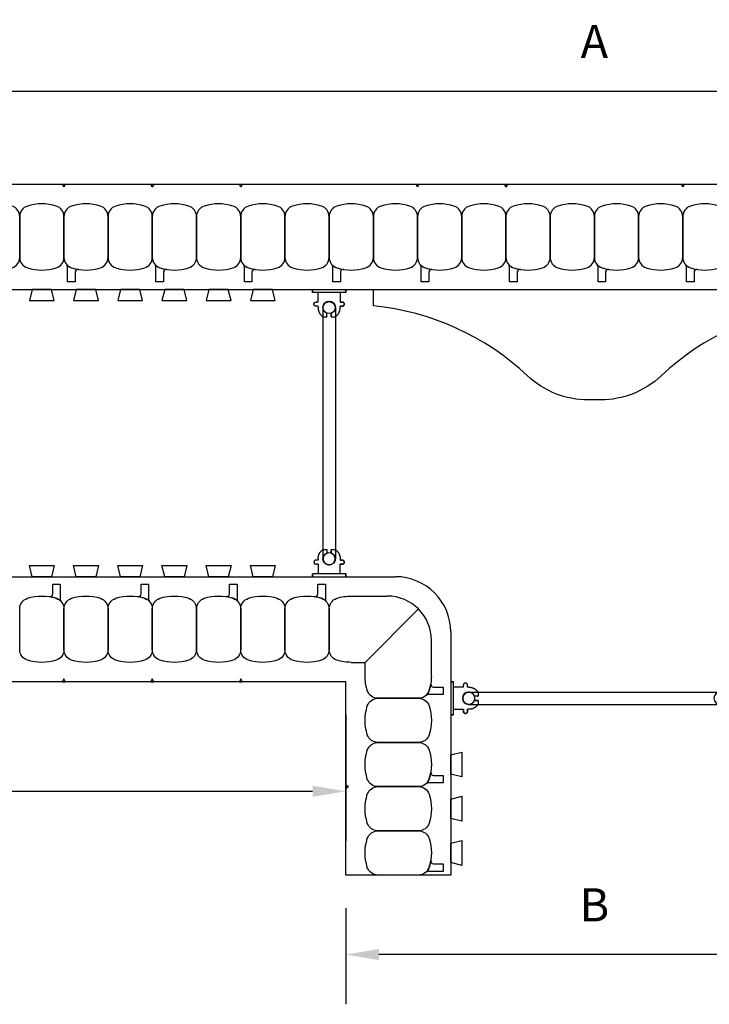
# Model space of a CAD drawing. Units: inches. Extents: x 32.5 to 92.3, y 135.2 to 180.7.
# Drawn here: x 48.8 to 64.4, y 135.2 to 157.5 of the extents above; entities that cross this region are included whole.
import ezdxf

# ---------------------------------------------------------------- set-up
doc = ezdxf.new("R2010")
doc.units = ezdxf.units.IN
doc.header["$MEASUREMENT"] = 0
for name, color, linetype in [('line25', 2, 'Continuous'), ('LINE50', 5, 'Continuous'), ('LINE9', 9, 'Continuous'), ('TEXT', 4, 'Continuous')]:
    doc.layers.add(name, color=color, linetype=linetype)
doc.styles.add('DIM', font='romans.shx', dxfattribs={"width": 0.7})
doc.dimstyles.new('ext_12', dxfattribs={"dimscale": 12, "dimtxt": 0.09375, "dimasz": 0.09375, "dimexe": 0.09375, "dimexo": 0.0625, "dimgap": 0.0625, "dimtad": 1, "dimdec": 4, "dimzin": 2, "dimdsep": 46, "dimlunit": 4, "dimtxsty": 'DIM', "dimcen": 0.09, "dimdle": 0.09375, "dimclrt": 4, "dimadec": 0, "dimazin": 0, "dimtfac": 1, "dimtdec": 4, "dimtmove": 2, "dimatfit": 3, "dimfxl": 0, "dimfrac": 2, "dimtolj": 1, "dimtzin": 0, "dimarcsym": 0})

# ---------------------------------------------------------------- blocks, each defined once
blk = doc.blocks.new('*D4')
at = {"layer": 'Defpoints', "color": 0}
for p in [(87.807, 155.846), (35.807, 153.736), (87.807, 153.736)]:
    blk.add_point(p, dxfattribs=at)
at = {"layer": 'TEXT', "color": 0, "lineweight": -2}
for p, q in [((35.807, 154.486), (35.807, 156.971)), ((87.807, 154.486), (87.807, 156.971)), ((36.557, 155.846), (87.057, 155.846))]:
    blk.add_line(p, q, dxfattribs=at)
at = {"layer": 'TEXT', "color": 0}
for points in [[(36.557, 155.971), (36.557, 155.721), (35.807, 155.846)], [(87.057, 155.971), (87.057, 155.721), (87.807, 155.846)]]:
    blk.add_solid(points, dxfattribs=at)
at = {"layer": 'TEXT', "color": 4, "insert": (61.807, 156.971), "char_height": 0.75, "attachment_point": 5, "style": 'DIM'}
blk.add_mtext('\\A1;A', dxfattribs=at)
blk = doc.blocks.new('*D5')
at = {"layer": 'Defpoints', "color": 0}
for p in [(35.807, 142.486), (56.182, 142.486), (56.182, 140.007)]:
    blk.add_point(p, dxfattribs=at)
at = {"layer": 'TEXT', "color": 0, "lineweight": -2}
for p, q in [((35.807, 141.736), (35.807, 138.882)), ((56.182, 141.736), (56.182, 138.882)), ((36.557, 140.007), (55.432, 140.007))]:
    blk.add_line(p, q, dxfattribs=at)
at = {"layer": 'TEXT', "color": 0}
for points in [[(36.557, 140.132), (36.557, 139.882), (35.807, 140.007)], [(55.432, 140.132), (55.432, 139.882), (56.182, 140.007)]]:
    blk.add_solid(points, dxfattribs=at)
at = {"layer": 'TEXT', "color": 4, "insert": (45.98, 138.621), "char_height": 0.75, "attachment_point": 5, "style": 'DIM'}
blk.add_mtext('\\A1;20 3/8po (518mm)', dxfattribs=at)
blk = doc.blocks.new('*D7')
at = {"layer": 'Defpoints', "color": 0}
for p in [(56.182, 138.111), (67.432, 138.111), (56.182, 136.312)]:
    blk.add_point(p, dxfattribs=at)
at = {"layer": 'TEXT', "color": 0, "lineweight": -2}
for p, q in [((56.182, 137.361), (56.182, 135.187)), ((67.432, 137.361), (67.432, 135.187)), ((66.682, 136.312), (56.932, 136.312))]:
    blk.add_line(p, q, dxfattribs=at)
at = {"layer": 'TEXT', "color": 0}
for points in [[(56.932, 136.437), (56.932, 136.187), (56.182, 136.312)], [(66.682, 136.437), (66.682, 136.187), (67.432, 136.312)]]:
    blk.add_solid(points, dxfattribs=at)
at = {"layer": 'TEXT', "color": 4, "insert": (61.807, 137.437), "char_height": 0.75, "attachment_point": 5, "style": 'DIM'}
blk.add_mtext('\\A1;B', dxfattribs=at)
blk = doc.blocks.new('Connector')
blk.add_point((0.271, 0))
at = {"layer": 'LINE9'}
for p, q in [((0, 0.375), (0, -0.375)), ((0.062, -0.375), (0.062, 0.375)), ((0.281, 0.25), (0.062, 0.25))]:
    blk.add_line(p, q, dxfattribs=at)
for points, weights in [([(0.007, 0.375), (0.004, 0.375), (0, 0.375)], [1, 0.972587069138, 0.950305488115]), ([(0.327, 0.343), (0.308, 0.343), (0.281, 0.317), (0.281, 0.297)], [1, 0.85355339, 0.85355339, 1]), ([(0.328, 0.343), (0.327, 0.343), (0.327, 0.343)], [1, 0.70710678, 1]), ([(0.375, 0.297), (0.375, 0.317), (0.348, 0.343), (0.329, 0.343)], [1, 0.85355339, 0.85355339, 1]), ([(0.406, 0.25), (0.546, 0.25), (0.619, 0.131)], [0.958404415409, 0.794674173519, 0.864651571113]), ([(0.619, 0.052), (0.612, 0.049), (0.604, 0.049)], [0.83615024178, 0.892081430621, 1]), ([(0.619, -0.131), (0.546, -0.25), (0.406, -0.25)], [0.864651574428, 0.794674169686, 0.958404415195]), ([(0.604, -0.049), (0.612, -0.049), (0.619, -0.052)], [1, 0.89208144177, 0.836150253337]), ([(0, -0.375), (0.004, -0.375), (0.007, -0.375)], [0.950305488115, 0.972587069138, 1]), ([(0.281, -0.297), (0.281, -0.317), (0.308, -0.343), (0.327, -0.343)], [1, 0.85355339, 0.85355339, 1]), ([(0.327, -0.343), (0.281, -0.343), (0.281, -0.297)], [1, 0.70710678, 1]), ([(0.329, -0.343), (0.348, -0.343), (0.375, -0.317), (0.375, -0.297)], [1, 0.85355339, 0.85355339, 1]), ([(0.375, -0.297), (0.375, -0.343), (0.329, -0.343)], [1, 0.70710678, 1])]:
    blk.add_rational_spline(points, weights, degree=2, dxfattribs=at)
for points, degree in [([(0, 0.375), (0.002, 0.375), (0.005, 0.375), (0.007, 0.375)], 3), ([(0.007, 0.375), (0.021, 0.375), (0.051, 0.375), (0.062, 0.375), (0.062, 0.375)], 3), ([(0.281, 0.25), (0.281, 0.297)], 1), ([(0.327, 0.343), (0.327, 0.343), (0.328, 0.343), (0.328, 0.343)], 3), ([(0.328, 0.343), (0.329, 0.343), (0.329, 0.343), (0.329, 0.343)], 3), ([(0.375, 0.25), (0.375, 0.297)], 1), ([(0.406, 0.25), (0.375, 0.25)], 1), ([(0.604, 0.049), (0.532, 0.049)], 1), ([(0.604, 0.049), (0.609, 0.049), (0.614, 0.05), (0.619, 0.052)], 3), ([(0.619, 0.131), (0.619, 0.052)], 1), ([(0.532, -0.049), (0.604, -0.049)], 1), ([(0.604, -0.049), (0.58, -0.049), (0.556, -0.049), (0.532, -0.049)], 3), ([(0.619, -0.052), (0.614, -0.05), (0.609, -0.049), (0.604, -0.049)], 3), ([(0.619, -0.052), (0.619, -0.131)], 1), ([(0.007, -0.375), (0.005, -0.375), (0.002, -0.375), (0, -0.375)], 3), ([(0.062, -0.375), (0.062, -0.375), (0.051, -0.375), (0.021, -0.375), (0.007, -0.375)], 3), ([(0.062, -0.25), (0.281, -0.25)], 1), ([(0.281, -0.297), (0.281, -0.25)], 1), ([(0.281, -0.25), (0.281, -0.297)], 1), ([(0.328, -0.343), (0.328, -0.343), (0.327, -0.343), (0.327, -0.343)], 3), ([(0.329, -0.343), (0.329, -0.343), (0.329, -0.343), (0.328, -0.343)], 3), ([(0.375, -0.25), (0.375, -0.297)], 1), ([(0.375, -0.297), (0.375, -0.25)], 1), ([(0.406, -0.25), (0.375, -0.25)], 1)]:
    blk.add_open_spline(points, degree=degree, dxfattribs=at)
for points, weights, knots in [([(0.062, 0.375), (0.062, 0.375), (0.046, 0.375), (0.03, 0.375), (0.007, 0.375)], [0.868718858569, 0.861102746415, 1, 0.861102734288, 0.868718859898], [0, 0, 0, 0.5, 0.5, 1, 1, 1]), ([(0.532, 0.049), (0.472, 0.203), (0.333, 0.113), (0.157, 0), (0.333, -0.113), (0.472, -0.203), (0.532, -0.049)], [0.899508922286, 0.599718215298, 1, 0.54226024, 1, 0.599718224335, 0.899508908749], [0, 0, 0, 0.318112, 0.318112, 0.681888, 0.681888, 1, 1, 1]), ([(0.007, -0.375), (0.03, -0.375), (0.046, -0.375), (0.062, -0.375), (0.062, -0.375)], [0.868718859319, 0.861102739573, 1, 0.861102742958, 0.868718858948], [0, 0, 0, 0.5, 0.5, 1, 1, 1])]:
    blk.add_rational_spline(points, weights, degree=2, knots=knots, dxfattribs=at)
for points, knots in [([(0.406, 0.25), (0.406, 0.25), (0.406, 0.25), (0.406, 0.25), (0.406, 0.25), (0.406, 0.25), (0.406, 0.25), (0.406, 0.25)], [0, 0, 0, 0, 0.5, 1, 1, 1, 1, 1, 1, 1]), ([(0.406, 0.25), (0.406, 0.25), (0.406, 0.25), (0.406, 0.25), (0.406, 0.25), (0.406, 0.25), (0.406, 0.25), (0.406, 0.25)], [0, 0, 0, 0, 0.5, 1, 1, 1, 1, 1, 1, 1]), ([(0.406, 0.25), (0.406, 0.25), (0.406, 0.25), (0.406, 0.25), (0.406, 0.25), (0.406, 0.25), (0.406, 0.25), (0.406, 0.25)], [0, 0, 0, 0, 0.5, 1, 1, 1, 1, 1, 1, 1]), ([(0.406, 0.25), (0.406, 0.25), (0.406, 0.25), (0.406, 0.25), (0.406, 0.25), (0.406, 0.25), (0.406, 0.25), (0.406, 0.25)], [0, 0, 0, 0, 0.5, 1, 1, 1, 1, 1, 1, 1]), ([(0.406, 0.25), (0.406, 0.25), (0.406, 0.25), (0.406, 0.25), (0.406, 0.25), (0.406, 0.25), (0.406, 0.25), (0.406, 0.25)], [0, 0, 0, 0, 0.5, 1, 1, 1, 1, 1, 1, 1]), ([(0.406, 0.25), (0.406, 0.25), (0.406, 0.25), (0.406, 0.25), (0.406, 0.25), (0.406, 0.25), (0.406, 0.25), (0.406, 0.25)], [0, 0, 0, 0, 0.5, 1, 1, 1, 1, 1, 1, 1]), ([(0.406, 0.25), (0.406, 0.25), (0.406, 0.25), (0.406, 0.25), (0.406, 0.25), (0.406, 0.25), (0.406, 0.25), (0.406, 0.25)], [0, 0, 0, 0, 0.5, 1, 1, 1, 1, 1, 1, 1]), ([(0.406, 0.25), (0.406, 0.25), (0.406, 0.25), (0.406, 0.25), (0.406, 0.25), (0.406, 0.25), (0.406, 0.25), (0.406, 0.25)], [0, 0, 0, 0, 0.5, 1, 1, 1, 1, 1, 1, 1]), ([(0.406, 0.25), (0.406, 0.25), (0.406, 0.25), (0.406, 0.25), (0.406, 0.25), (0.406, 0.25), (0.406, 0.25), (0.406, 0.25)], [0, 0, 0, 0, 0.5, 1, 1, 1, 1, 1, 1, 1]), ([(0.406, 0.25), (0.406, 0.25), (0.406, 0.25), (0.406, 0.25), (0.406, 0.25), (0.406, 0.25), (0.406, 0.25), (0.406, 0.25)], [0, 0, 0, 0, 0.5, 1, 1, 1, 1, 1, 1, 1]), ([(0.406, 0.25), (0.406, 0.25), (0.406, 0.25), (0.406, 0.25), (0.406, 0.25), (0.406, 0.25), (0.406, 0.25), (0.406, 0.25)], [0, 0, 0, 0, 0.5, 1, 1, 1, 1, 1, 1, 1]), ([(0.406, 0.25), (0.406, 0.25), (0.406, 0.25), (0.406, 0.25), (0.406, 0.25), (0.406, 0.25), (0.406, 0.25), (0.406, 0.25)], [0, 0, 0, 0, 0.5, 1, 1, 1, 1, 1, 1, 1]), ([(0.406, 0.25), (0.406, 0.25), (0.406, 0.25), (0.406, 0.25), (0.406, 0.25), (0.406, 0.25), (0.406, 0.25), (0.406, 0.25)], [0, 0, 0, 0, 0.5, 1, 1, 1, 1, 1, 1, 1]), ([(0.406, 0.25), (0.406, 0.25), (0.406, 0.25), (0.406, 0.25), (0.406, 0.25), (0.406, 0.25), (0.406, 0.25), (0.406, 0.25)], [0, 0, 0, 0, 0.5, 1, 1, 1, 1, 1, 1, 1]), ([(0.406, 0.25), (0.406, 0.25), (0.406, 0.25), (0.406, 0.25), (0.406, 0.25), (0.406, 0.25), (0.406, 0.25), (0.406, 0.25)], [0, 0, 0, 0, 0.5, 1, 1, 1, 1, 1, 1, 1]), ([(0.406, 0.25), (0.406, 0.25), (0.406, 0.25), (0.406, 0.25), (0.406, 0.25), (0.406, 0.25), (0.406, 0.25), (0.406, 0.25)], [0, 0, 0, 0, 0.5, 1, 1, 1, 1, 1, 1, 1]), ([(0.406, 0.25), (0.406, 0.25), (0.406, 0.25), (0.406, 0.25), (0.406, 0.25), (0.406, 0.25), (0.406, 0.25), (0.406, 0.25)], [0, 0, 0, 0, 0.5, 1, 1, 1, 1, 1, 1, 1]), ([(0.406, 0.25), (0.406, 0.25), (0.406, 0.25), (0.406, 0.25), (0.406, 0.25), (0.406, 0.25), (0.406, 0.25), (0.406, 0.25)], [0, 0, 0, 0, 0.5, 1, 1, 1, 1, 1, 1, 1]), ([(0.406, 0.25), (0.406, 0.25), (0.406, 0.25), (0.406, 0.25), (0.406, 0.25), (0.406, 0.25), (0.406, 0.25), (0.406, 0.25)], [0, 0, 0, 0, 0.5, 1, 1, 1, 1, 1, 1, 1]), ([(0.406, 0.25), (0.406, 0.25), (0.406, 0.25), (0.406, 0.25), (0.406, 0.25), (0.406, 0.25), (0.406, 0.25), (0.406, 0.25)], [0, 0, 0, 0, 0.5, 1, 1, 1, 1, 1, 1, 1]), ([(0.406, 0.25), (0.406, 0.25), (0.406, 0.25), (0.406, 0.25), (0.406, 0.25), (0.406, 0.25), (0.406, 0.25), (0.406, 0.25)], [0, 0, 0, 0, 0.5, 1, 1, 1, 1, 1, 1, 1]), ([(0.406, 0.25), (0.406, 0.25), (0.406, 0.25), (0.406, 0.25), (0.406, 0.25), (0.406, 0.25), (0.406, 0.25), (0.406, 0.25)], [0, 0, 0, 0, 0.5, 1, 1, 1, 1, 1, 1, 1]), ([(0.406, 0.25), (0.406, 0.25), (0.406, 0.25), (0.406, 0.25), (0.406, 0.25), (0.406, 0.25), (0.406, 0.25), (0.406, 0.25)], [0, 0, 0, 0, 0.5, 1, 1, 1, 1, 1, 1, 1]), ([(0.406, 0.25), (0.406, 0.25), (0.406, 0.25), (0.406, 0.25), (0.406, 0.25), (0.406, 0.25), (0.406, 0.25), (0.406, 0.25)], [0, 0, 0, 0, 0.5, 1, 1, 1, 1, 1, 1, 1]), ([(0.532, 0.049), (0.532, 0.049), (0.532, 0.049), (0.532, 0.049), (0.532, 0.049), (0.532, 0.049), (0.532, 0.049)], [0, 0, 0, 0, 1, 1, 1, 1, 1, 1, 1]), ([(0.532, 0.049), (0.532, 0.049), (0.532, 0.049), (0.532, 0.049), (0.532, 0.049), (0.532, 0.049), (0.532, 0.049)], [0, 0, 0, 0, 1, 1, 1, 1, 1, 1, 1]), ([(0.532, 0.049), (0.532, 0.049), (0.532, 0.049), (0.532, 0.049), (0.532, 0.049), (0.532, 0.049), (0.532, 0.049)], [0, 0, 0, 0, 1, 1, 1, 1, 1, 1, 1]), ([(0.532, 0.049), (0.532, 0.049), (0.532, 0.049), (0.532, 0.049), (0.532, 0.049), (0.532, 0.049), (0.532, 0.049), (0.532, 0.049)], [0, 0, 0, 0, 0.5, 1, 1, 1, 1, 1, 1, 1]), ([(0.532, 0.049), (0.532, 0.049), (0.532, 0.049), (0.532, 0.049), (0.532, 0.049), (0.532, 0.049), (0.532, 0.049), (0.532, 0.049)], [0, 0, 0, 0, 0.5, 1, 1, 1, 1, 1, 1, 1]), ([(0.532, 0.049), (0.532, 0.049), (0.532, 0.049), (0.532, 0.049), (0.532, 0.049), (0.532, 0.049), (0.532, 0.049), (0.532, 0.049)], [0, 0, 0, 0, 0.5, 1, 1, 1, 1, 1, 1, 1]), ([(0.532, 0.049), (0.532, 0.049), (0.532, 0.049), (0.532, 0.049), (0.532, 0.049), (0.532, 0.049), (0.532, 0.049), (0.532, 0.049)], [0, 0, 0, 0, 0.5, 1, 1, 1, 1, 1, 1, 1]), ([(0.532, 0.049), (0.532, 0.049), (0.532, 0.049), (0.532, 0.049), (0.532, 0.049), (0.532, 0.049), (0.532, 0.049), (0.532, 0.049)], [0, 0, 0, 0, 0.5, 1, 1, 1, 1, 1, 1, 1]), ([(0.532, 0.049), (0.532, 0.049), (0.532, 0.049), (0.532, 0.049), (0.532, 0.049), (0.532, 0.049), (0.532, 0.049), (0.532, 0.049)], [0, 0, 0, 0, 0.5, 1, 1, 1, 1, 1, 1, 1]), ([(0.532, 0.049), (0.532, 0.049), (0.532, 0.049), (0.532, 0.049), (0.532, 0.049), (0.532, 0.049), (0.532, 0.049), (0.532, 0.049)], [0, 0, 0, 0, 0.5, 1, 1, 1, 1, 1, 1, 1]), ([(0.604, 0.049), (0.604, 0.049), (0.604, 0.049), (0.604, 0.049), (0.604, 0.049), (0.604, 0.049), (0.604, 0.049)], [0, 0, 0, 0, 1, 1, 1, 1, 1, 1, 1]), ([(0.604, 0.049), (0.604, 0.049), (0.604, 0.049), (0.604, 0.049), (0.604, 0.049), (0.604, 0.049), (0.604, 0.049)], [0, 0, 0, 0, 1, 1, 1, 1, 1, 1, 1]), ([(0.604, 0.049), (0.604, 0.049), (0.604, 0.049), (0.604, 0.049), (0.604, 0.049), (0.604, 0.049), (0.604, 0.049)], [0, 0, 0, 0, 1, 1, 1, 1, 1, 1, 1]), ([(0.604, 0.049), (0.604, 0.049), (0.604, 0.049), (0.604, 0.049), (0.604, 0.049), (0.604, 0.049), (0.604, 0.049), (0.604, 0.049)], [0, 0, 0, 0, 0.5, 1, 1, 1, 1, 1, 1, 1]), ([(0.619, 0.131), (0.619, 0.131), (0.619, 0.131), (0.619, 0.131), (0.619, 0.131), (0.619, 0.131), (0.619, 0.131)], [0, 0, 0, 0, 1, 1, 1, 1, 1, 1, 1]), ([(0.619, 0.131), (0.619, 0.131), (0.619, 0.131), (0.619, 0.131), (0.619, 0.131), (0.619, 0.131), (0.619, 0.131)], [0, 0, 0, 0, 1, 1, 1, 1, 1, 1, 1]), ([(0.619, 0.131), (0.619, 0.131), (0.619, 0.131), (0.619, 0.131), (0.619, 0.131), (0.619, 0.131), (0.619, 0.131)], [0, 0, 0, 0, 1, 1, 1, 1, 1, 1, 1]), ([(0.619, 0.131), (0.619, 0.131), (0.619, 0.131), (0.619, 0.131), (0.619, 0.131), (0.619, 0.131), (0.619, 0.131), (0.619, 0.131)], [0, 0, 0, 0, 0.5, 1, 1, 1, 1, 1, 1, 1]), ([(0.532, -0.049), (0.532, -0.049), (0.532, -0.049), (0.532, -0.049), (0.532, -0.049), (0.532, -0.049), (0.532, -0.049), (0.532, -0.049)], [0, 0, 0, 0, 0.5, 1, 1, 1, 1, 1, 1, 1]), ([(0.532, -0.049), (0.532, -0.049), (0.532, -0.049), (0.532, -0.049), (0.532, -0.049), (0.532, -0.049), (0.532, -0.049), (0.532, -0.049)], [0, 0, 0, 0, 0.5, 1, 1, 1, 1, 1, 1, 1]), ([(0.532, -0.049), (0.532, -0.049), (0.532, -0.049), (0.532, -0.049), (0.532, -0.049), (0.532, -0.049), (0.532, -0.049)], [0, 0, 0, 0, 1, 1, 1, 1, 1, 1, 1]), ([(0.532, -0.049), (0.532, -0.049), (0.532, -0.049), (0.532, -0.049), (0.532, -0.049), (0.532, -0.049), (0.532, -0.049)], [0, 0, 0, 0, 1, 1, 1, 1, 1, 1, 1]), ([(0.604, -0.049), (0.604, -0.049), (0.604, -0.049), (0.604, -0.049), (0.604, -0.049), (0.604, -0.049), (0.604, -0.049), (0.604, -0.049)], [0, 0, 0, 0, 0.5, 1, 1, 1, 1, 1, 1, 1]), ([(0.604, -0.049), (0.604, -0.049), (0.604, -0.049), (0.604, -0.049), (0.604, -0.049), (0.604, -0.049), (0.604, -0.049), (0.604, -0.049)], [0, 0, 0, 0, 0.5, 1, 1, 1, 1, 1, 1, 1]), ([(0.604, -0.049), (0.604, -0.049), (0.604, -0.049), (0.604, -0.049), (0.604, -0.049), (0.604, -0.049), (0.604, -0.049), (0.604, -0.049)], [0, 0, 0, 0, 0.5, 1, 1, 1, 1, 1, 1, 1]), ([(0.604, -0.049), (0.604, -0.049), (0.604, -0.049), (0.604, -0.049), (0.604, -0.049), (0.604, -0.049), (0.604, -0.049), (0.604, -0.049)], [0, 0, 0, 0, 0.5, 1, 1, 1, 1, 1, 1, 1]), ([(0.604, -0.049), (0.604, -0.049), (0.604, -0.049), (0.604, -0.049), (0.604, -0.049), (0.604, -0.049), (0.604, -0.049)], [0, 0, 0, 0, 1, 1, 1, 1, 1, 1, 1]), ([(0.604, -0.049), (0.604, -0.049), (0.604, -0.049), (0.604, -0.049), (0.604, -0.049), (0.604, -0.049), (0.604, -0.049)], [0, 0, 0, 0, 1, 1, 1, 1, 1, 1, 1]), ([(0.604, -0.049), (0.604, -0.049), (0.604, -0.049), (0.604, -0.049), (0.604, -0.049), (0.604, -0.049), (0.604, -0.049)], [0, 0, 0, 0, 1, 1, 1, 1, 1, 1, 1]), ([(0.604, -0.049), (0.604, -0.049), (0.604, -0.049), (0.604, -0.049), (0.604, -0.049), (0.604, -0.049), (0.604, -0.049)], [0, 0, 0, 0, 1, 1, 1, 1, 1, 1, 1]), ([(0.619, -0.131), (0.619, -0.131), (0.619, -0.131), (0.619, -0.131), (0.619, -0.131), (0.619, -0.131), (0.619, -0.131), (0.619, -0.131)], [0, 0, 0, 0, 0.5, 1, 1, 1, 1, 1, 1, 1]), ([(0.619, -0.131), (0.619, -0.131), (0.619, -0.131), (0.619, -0.131), (0.619, -0.131), (0.619, -0.131), (0.619, -0.131)], [0, 0, 0, 0, 1, 1, 1, 1, 1, 1, 1]), ([(0.619, -0.131), (0.619, -0.131), (0.619, -0.131), (0.619, -0.131), (0.619, -0.131), (0.619, -0.131), (0.619, -0.131)], [0, 0, 0, 0, 1, 1, 1, 1, 1, 1, 1]), ([(0.619, -0.131), (0.619, -0.131), (0.619, -0.131), (0.619, -0.131), (0.619, -0.131), (0.619, -0.131), (0.619, -0.131)], [0, 0, 0, 0, 1, 1, 1, 1, 1, 1, 1]), ([(0.406, -0.25), (0.406, -0.25), (0.406, -0.25), (0.406, -0.25), (0.406, -0.25), (0.406, -0.25), (0.406, -0.25), (0.406, -0.25)], [0, 0, 0, 0, 0.5, 1, 1, 1, 1, 1, 1, 1]), ([(0.406, -0.25), (0.406, -0.25), (0.406, -0.25), (0.406, -0.25), (0.406, -0.25), (0.406, -0.25), (0.406, -0.25), (0.406, -0.25)], [0, 0, 0, 0, 0.5, 1, 1, 1, 1, 1, 1, 1]), ([(0.406, -0.25), (0.406, -0.25), (0.406, -0.25), (0.406, -0.25), (0.406, -0.25), (0.406, -0.25), (0.406, -0.25), (0.406, -0.25)], [0, 0, 0, 0, 0.5, 1, 1, 1, 1, 1, 1, 1]), ([(0.406, -0.25), (0.406, -0.25), (0.406, -0.25), (0.406, -0.25), (0.406, -0.25), (0.406, -0.25), (0.406, -0.25), (0.406, -0.25)], [0, 0, 0, 0, 0.5, 1, 1, 1, 1, 1, 1, 1]), ([(0.406, -0.25), (0.406, -0.25), (0.406, -0.25), (0.406, -0.25), (0.406, -0.25), (0.406, -0.25), (0.406, -0.25), (0.406, -0.25)], [0, 0, 0, 0, 0.5, 1, 1, 1, 1, 1, 1, 1]), ([(0.406, -0.25), (0.406, -0.25), (0.406, -0.25), (0.406, -0.25), (0.406, -0.25), (0.406, -0.25), (0.406, -0.25), (0.406, -0.25)], [0, 0, 0, 0, 0.5, 1, 1, 1, 1, 1, 1, 1]), ([(0.406, -0.25), (0.406, -0.25), (0.406, -0.25), (0.406, -0.25), (0.406, -0.25), (0.406, -0.25), (0.406, -0.25), (0.406, -0.25)], [0, 0, 0, 0, 0.5, 1, 1, 1, 1, 1, 1, 1]), ([(0.406, -0.25), (0.406, -0.25), (0.406, -0.25), (0.406, -0.25), (0.406, -0.25), (0.406, -0.25), (0.406, -0.25), (0.406, -0.25)], [0, 0, 0, 0, 0.5, 1, 1, 1, 1, 1, 1, 1]), ([(0.406, -0.25), (0.406, -0.25), (0.406, -0.25), (0.406, -0.25), (0.406, -0.25), (0.406, -0.25), (0.406, -0.25), (0.406, -0.25)], [0, 0, 0, 0, 0.5, 1, 1, 1, 1, 1, 1, 1]), ([(0.406, -0.25), (0.406, -0.25), (0.406, -0.25), (0.406, -0.25), (0.406, -0.25), (0.406, -0.25), (0.406, -0.25), (0.406, -0.25)], [0, 0, 0, 0, 0.5, 1, 1, 1, 1, 1, 1, 1]), ([(0.406, -0.25), (0.406, -0.25), (0.406, -0.25), (0.406, -0.25), (0.406, -0.25), (0.406, -0.25), (0.406, -0.25), (0.406, -0.25)], [0, 0, 0, 0, 0.5, 1, 1, 1, 1, 1, 1, 1])]:
    blk.add_open_spline(points, degree=3, knots=knots, dxfattribs=at)
blk = doc.blocks.new('WEB_6_CENTRE_TOP')
for p, q in [((5.688, 0.141), (0, 0.141)), ((5.688, -0.141), (0, -0.141))]:
    blk.add_line(p, q)
for centre in [(0, 0), (5.688, 0)]:
    blk.add_circle(centre, 0.141)

msp = doc.modelspace()

# ---------------------------------------------------------------- linework, layer by layer
at = {"layer": 'line25'}
for p, q in [((35.80744, 151.361), (87.80744, 151.361)), ((35.80744, 144.86101), (57.30744, 144.86101)), ((58.55744, 143.61101), (58.55744, 138.11101))]:
    msp.add_line(p, q, dxfattribs=at)
for points in [[(49.08861, 151.361), (49.02628, 151.111), (49.58861, 151.111), (49.52628, 151.361)], [(50.08861, 151.361), (50.02628, 151.111), (50.58861, 151.111), (50.52628, 151.361)], [(51.08861, 151.361), (51.02628, 151.111), (51.58861, 151.111), (51.52628, 151.361)], [(52.08861, 151.361), (52.02628, 151.111), (52.58861, 151.111), (52.52628, 151.361)], [(53.08861, 151.361), (53.02628, 151.111), (53.58861, 151.111), (53.52628, 151.361)], [(54.08861, 151.361), (54.02628, 151.111), (54.58861, 151.111), (54.52628, 151.361)], [(49.08861, 144.86101), (49.02628, 145.11101), (49.58861, 145.11101), (49.52628, 144.86101)], [(50.08861, 144.86101), (50.02628, 145.11101), (50.58861, 145.11101), (50.52628, 144.86101)], [(51.08861, 144.86101), (51.02628, 145.11101), (51.58861, 145.11101), (51.52628, 144.86101)], [(52.08861, 144.86101), (52.02628, 145.11101), (52.58861, 145.11101), (52.52628, 144.86101)], [(53.08861, 144.86101), (53.02628, 145.11101), (53.58861, 145.11101), (53.52628, 144.86101)], [(54.08861, 144.86101), (54.02628, 145.11101), (54.58861, 145.11101), (54.52628, 144.86101)], [(58.55744, 140.82985), (58.80744, 140.89218), (58.80744, 140.32985), (58.55744, 140.39218)], [(58.55744, 139.82985), (58.80744, 139.89218), (58.80744, 139.32985), (58.55744, 139.39218)], [(58.55744, 138.82985), (58.80744, 138.89218), (58.80744, 138.32985), (58.55744, 138.39218)]]:
    msp.add_lwpolyline(points, close=True, dxfattribs=at)
msp.add_arc((57.30744, 143.61101), 1.25, 0, 90, dxfattribs=at)
at = {"layer": 'LINE50'}
for p, q in [((87.80744, 153.736), (35.80744, 153.736)), ((56.18244, 142.48601), (35.80744, 142.48601)), ((56.18244, 138.11101), (56.18244, 142.48601)), ((58.55744, 138.11101), (56.18244, 138.11101))]:
    msp.add_line(p, q, dxfattribs=at)
at = {"layer": 'LINE9'}
for p, q in [((56.30744, 144.42351), (57.11994, 144.42351)), ((56.61994, 142.92351), (57.82705, 144.13062)), ((58.11994, 142.61101), (58.11994, 143.42351)), ((56.30744, 142.92351), (56.61994, 142.92351)), ((56.61994, 142.61101), (56.61994, 142.92351))]:
    msp.add_line(p, q, dxfattribs=at)
for points in [[(49.83869, 153.736), (49.80744, 153.67151), (49.77619, 153.736)], [(49.83869, 153.736), (49.80744, 153.67151), (49.77619, 153.736)], [(51.83869, 153.736), (51.80744, 153.67151), (51.77619, 153.736)], [(53.83869, 153.736), (53.80744, 153.67151), (53.77619, 153.736)], [(57.83869, 153.736), (57.80744, 153.67151), (57.77619, 153.736)], [(59.83869, 153.736), (59.80744, 153.67151), (59.77619, 153.736)], [(63.83869, 153.736), (63.80744, 153.67151), (63.77619, 153.736)], [(49.83869, 142.48601), (49.80744, 142.5505), (49.77619, 142.48601)], [(49.83869, 142.48601), (49.80744, 142.5505), (49.77619, 142.48601)], [(51.83869, 142.48601), (51.80744, 142.5505), (51.77619, 142.48601)], [(53.83869, 142.48601), (53.80744, 142.5505), (53.77619, 142.48601)], [(56.18244, 140.07976), (56.24693, 140.11101), (56.18244, 140.14226)]]:
    msp.add_lwpolyline(points, close=True, dxfattribs=at)
for points in [[(47.98052, 151.85004, 0.15767078), (48.63437, 151.85004, 0.32530463), (48.80744, 152.08791), (48.80744, 153.00908, 0.32530463), (48.63437, 153.24695, 0.15767078), (47.98052, 153.24695, 0.32530463), (47.80744, 153.00908), (47.80744, 152.08791, 0.32530463)], [(48.98052, 151.85004, 0.15767078), (49.63437, 151.85004, 0.32530463), (49.80744, 152.08791), (49.80744, 153.00908, 0.32530463), (49.63437, 153.24695, 0.15767078), (48.98052, 153.24695, 0.32530463), (48.80744, 153.00908), (48.80744, 152.08791, 0.32530463)], [(49.98052, 151.85004, 0.15767078), (50.63437, 151.85004, 0.32530463), (50.80744, 152.08791), (50.80744, 153.00908, 0.32530463), (50.63437, 153.24695, 0.15767078), (49.98052, 153.24695, 0.32530463), (49.80744, 153.00908), (49.80744, 152.08791, 0.32530463)], [(50.98052, 151.85004, 0.15767078), (51.63437, 151.85004, 0.32530463), (51.80744, 152.08791), (51.80744, 153.00908, 0.32530463), (51.63437, 153.24695, 0.15767078), (50.98052, 153.24695, 0.32530463), (50.80744, 153.00908), (50.80744, 152.08791, 0.32530463)], [(51.98052, 151.85004, 0.15767078), (52.63437, 151.85004, 0.32530463), (52.80744, 152.08791), (52.80744, 153.00908, 0.32530463), (52.63437, 153.24695, 0.15767078), (51.98052, 153.24695, 0.32530463), (51.80744, 153.00908), (51.80744, 152.08791, 0.32530463)], [(52.98052, 151.85004, 0.15767078), (53.63437, 151.85004, 0.32530463), (53.80744, 152.08791), (53.80744, 153.00908, 0.32530463), (53.63437, 153.24695, 0.15767078), (52.98052, 153.24695, 0.32530463), (52.80744, 153.00908), (52.80744, 152.08791, 0.32530463)], [(53.98052, 151.85004, 0.15767078), (54.63437, 151.85004, 0.32530463), (54.80744, 152.08791), (54.80744, 153.00908, 0.32530463), (54.63437, 153.24695, 0.15767078), (53.98052, 153.24695, 0.32530463), (53.80744, 153.00908), (53.80744, 152.08791, 0.32530463)], [(54.98052, 151.85004, 0.15767078), (55.63437, 151.85004, 0.32530463), (55.80744, 152.08791), (55.80744, 153.00908, 0.32530463), (55.63437, 153.24695, 0.15767078), (54.98052, 153.24695, 0.32530463), (54.80744, 153.00908), (54.80744, 152.08791, 0.32530463)], [(55.98052, 151.85004, 0.15767078), (56.63437, 151.85004, 0.32530463), (56.80744, 152.08791), (56.80744, 153.00908, 0.32530463), (56.63437, 153.24695, 0.15767078), (55.98052, 153.24695, 0.32530463), (55.80744, 153.00908), (55.80744, 152.08791, 0.32530463)], [(56.98052, 151.85004, 0.15767078), (57.63437, 151.85004, 0.32530463), (57.80744, 152.08791), (57.80744, 153.00908, 0.32530463), (57.63437, 153.24695, 0.15767078), (56.98052, 153.24695, 0.32530463), (56.80744, 153.00908), (56.80744, 152.08791, 0.32530463)], [(57.98052, 151.85004, 0.15767078), (58.63437, 151.85004, 0.32530463), (58.80744, 152.08791), (58.80744, 153.00908, 0.32530463), (58.63437, 153.24695, 0.15767078), (57.98052, 153.24695, 0.32530463), (57.80744, 153.00908), (57.80744, 152.08791, 0.32530463)], [(58.98052, 151.85004, 0.15767078), (59.63437, 151.85004, 0.32530463), (59.80744, 152.08791), (59.80744, 153.00908, 0.32530463), (59.63437, 153.24695, 0.15767078), (58.98052, 153.24695, 0.32530463), (58.80744, 153.00908), (58.80744, 152.08791, 0.32530463)], [(59.98052, 151.85004, 0.15767078), (60.63437, 151.85004, 0.32530463), (60.80744, 152.08791), (60.80744, 153.00908, 0.32530463), (60.63437, 153.24695, 0.15767078), (59.98052, 153.24695, 0.32530463), (59.80744, 153.00908), (59.80744, 152.08791, 0.32530463)], [(60.98052, 151.85004, 0.15767078), (61.63437, 151.85004, 0.32530463), (61.80744, 152.08791), (61.80744, 153.00908, 0.32530463), (61.63437, 153.24695, 0.15767078), (60.98052, 153.24695, 0.32530463), (60.80744, 153.00908), (60.80744, 152.08791, 0.32530463)], [(61.98052, 151.85004, 0.15767078), (62.63437, 151.85004, 0.32530463), (62.80744, 152.08791), (62.80744, 153.00908, 0.32530463), (62.63437, 153.24695, 0.15767078), (61.98052, 153.24695, 0.32530463), (61.80744, 153.00908), (61.80744, 152.08791, 0.32530463)], [(62.98052, 151.85004, 0.15767078), (63.63437, 151.85004, 0.32530463), (63.80744, 152.08791), (63.80744, 153.00908, 0.32530463), (63.63437, 153.24695, 0.15767078), (62.98052, 153.24695, 0.32530463), (62.80744, 153.00908), (62.80744, 152.08791, 0.32530463)], [(63.98052, 151.85004, 0.15767078), (64.63437, 151.85004, 0.32530463), (64.80744, 152.08791), (64.80744, 153.00908, 0.32530463), (64.63437, 153.24695, 0.15767078), (63.98052, 153.24695, 0.32530463), (63.80744, 153.00908), (63.80744, 152.08791, 0.32530463)], [(49.98052, 151.85004, 0.0372667), (50.13422, 151.81271, 0.46303561), (50.06153, 151.75105), (50.06153, 151.52945), (49.8907, 151.52945), (49.8907, 151.87554, 0.18900236), (49.87405, 151.91802, 0.12840736)], [(51.98052, 151.85004, 0.0372667), (52.13422, 151.81271, 0.46303561), (52.06153, 151.75105), (52.06153, 151.52945), (51.8907, 151.52945), (51.8907, 151.87554, 0.18900236), (51.87405, 151.91802, 0.12840736)], [(53.98052, 151.85004, 0.0372667), (54.13422, 151.81271, 0.46303561), (54.06153, 151.75105), (54.06153, 151.52945), (53.8907, 151.52945), (53.8907, 151.87554, 0.18900236), (53.87405, 151.91802, 0.12840736)], [(55.98052, 151.85004, 0.0372667), (56.13422, 151.81271, 0.46303561), (56.06153, 151.75105), (56.06153, 151.52945), (55.8907, 151.52945), (55.8907, 151.87554, 0.18900236), (55.87405, 151.91802, 0.12840736)], [(57.98052, 151.85004, 0.0372667), (58.13422, 151.81271, 0.46303561), (58.06153, 151.75105), (58.06153, 151.52945), (57.8907, 151.52945), (57.8907, 151.87554, 0.18900236), (57.87405, 151.91802, 0.12840736)], [(59.98052, 151.85004, 0.0372667), (60.13422, 151.81271, 0.46303561), (60.06153, 151.75105), (60.06153, 151.52945), (59.8907, 151.52945), (59.8907, 151.87554, 0.18900236), (59.87405, 151.91802, 0.12840736)], [(61.98052, 151.85004, 0.0372667), (62.13422, 151.81271, 0.46303561), (62.06153, 151.75105), (62.06153, 151.52945), (61.8907, 151.52945), (61.8907, 151.87554, 0.18900236), (61.87405, 151.91802, 0.12840736)], [(63.98052, 151.85004, 0.0372667), (64.13422, 151.81271, 0.46303561), (64.06153, 151.75105), (64.06153, 151.52945), (63.8907, 151.52945), (63.8907, 151.87554, 0.18900236), (63.87405, 151.91802, 0.12840736)], [(66.80744, 150.986, 0.16637465), (63.31663, 149.40458, -0.19104802), (61.94592, 148.861), (61.66897, 148.861, -0.19104802), (60.29826, 149.40458, 0.16637465), (56.80744, 150.986), (56.80744, 151.361), (66.80744, 151.361)], [(49.63437, 144.37197, 0.0372667), (49.48067, 144.4093, 0.46303561), (49.55336, 144.47096), (49.55336, 144.69256), (49.72419, 144.69256), (49.72419, 144.34647, 0.18900236), (49.74084, 144.30399, 0.12840736)], [(51.63437, 144.37197, 0.0372667), (51.48067, 144.4093, 0.46303561), (51.55336, 144.47096), (51.55336, 144.69256), (51.72419, 144.69256), (51.72419, 144.34647, 0.18900236), (51.74084, 144.30399, 0.12840736)], [(53.63437, 144.37197, 0.0372667), (53.48067, 144.4093, 0.46303561), (53.55336, 144.47096), (53.55336, 144.69256), (53.72419, 144.69256), (53.72419, 144.34647, 0.18900236), (53.74084, 144.30399, 0.12840736)], [(55.63437, 144.37197, 0.0372667), (55.48067, 144.4093, 0.46303561), (55.55336, 144.47096), (55.55336, 144.69256), (55.72419, 144.69256), (55.72419, 144.34647, 0.18900236), (55.74084, 144.30399, 0.12840736)], [(48.98052, 144.37197, -0.15767078), (49.63437, 144.37197, -0.32530463), (49.80744, 144.1341), (49.80744, 143.21293, -0.32530463), (49.63437, 142.97506, -0.15767078), (48.98052, 142.97506, -0.32530463), (48.80744, 143.21293), (48.80744, 144.1341, -0.32530463)], [(49.98052, 144.37197, -0.15767078), (50.63437, 144.37197, -0.32530463), (50.80744, 144.1341), (50.80744, 143.21293, -0.32530463), (50.63437, 142.97506, -0.15767078), (49.98052, 142.97506, -0.32530463), (49.80744, 143.21293), (49.80744, 144.1341, -0.32530463)], [(50.98052, 144.37197, -0.15767078), (51.63437, 144.37197, -0.32530463), (51.80744, 144.1341), (51.80744, 143.21293, -0.32530463), (51.63437, 142.97506, -0.15767078), (50.98052, 142.97506, -0.32530463), (50.80744, 143.21293), (50.80744, 144.1341, -0.32530463)], [(51.98052, 144.37197, -0.15767078), (52.63437, 144.37197, -0.32530463), (52.80744, 144.1341), (52.80744, 143.21293, -0.32530463), (52.63437, 142.97506, -0.15767078), (51.98052, 142.97506, -0.32530463), (51.80744, 143.21293), (51.80744, 144.1341, -0.32530463)], [(52.98052, 144.37197, -0.15767078), (53.63437, 144.37197, -0.32530463), (53.80744, 144.1341), (53.80744, 143.21293, -0.32530463), (53.63437, 142.97506, -0.15767078), (52.98052, 142.97506, -0.32530463), (52.80744, 143.21293), (52.80744, 144.1341, -0.32530463)], [(53.98052, 144.37197, -0.15767078), (54.63437, 144.37197, -0.32530463), (54.80744, 144.1341), (54.80744, 143.21293, -0.32530463), (54.63437, 142.97506, -0.15767078), (53.98052, 142.97506, -0.32530463), (53.80744, 143.21293), (53.80744, 144.1341, -0.32530463)], [(54.98052, 144.37197, -0.15767078), (55.63437, 144.37197, -0.32530463), (55.80744, 144.1341), (55.80744, 143.21293, -0.32530463), (55.63437, 142.97506, -0.15767078), (54.98052, 142.97506, -0.32530463), (54.80744, 143.21293), (54.80744, 144.1341, -0.32530463)], [(58.0684, 142.28409, 0.0372667), (58.10573, 142.43779, 0.46303561), (58.16739, 142.3651), (58.38899, 142.3651), (58.38899, 142.19427), (58.0429, 142.19427, 0.18900236), (58.00042, 142.17762, 0.12840736)], [(58.0684, 141.93794, -0.15767078), (58.0684, 141.28409, -0.32530463), (57.83053, 141.11101), (56.90936, 141.11101, -0.32530463), (56.67149, 141.28409, -0.15767078), (56.67149, 141.93794, -0.32530463), (56.90936, 142.11101), (57.83053, 142.11101, -0.32530463)], [(58.0684, 140.93794, -0.15767078), (58.0684, 140.28409, -0.32530463), (57.83053, 140.11101), (56.90936, 140.11101, -0.32530463), (56.67149, 140.28409, -0.15767078), (56.67149, 140.93794, -0.32530463), (56.90936, 141.11101), (57.83053, 141.11101, -0.32530463)], [(58.0684, 140.28409, 0.0372667), (58.10573, 140.43779, 0.46303561), (58.16739, 140.3651), (58.38899, 140.3651), (58.38899, 140.19427), (58.0429, 140.19427, 0.18900236), (58.00042, 140.17762, 0.12840736)], [(58.0684, 139.93794, -0.15767078), (58.0684, 139.28409, -0.32530463), (57.83053, 139.11101), (56.90936, 139.11101, -0.32530463), (56.67149, 139.28409, -0.15767078), (56.67149, 139.93794, -0.32530463), (56.90936, 140.11101), (57.83053, 140.11101, -0.32530463)], [(58.0684, 138.93794, -0.15767078), (58.0684, 138.28409, -0.32530463), (57.83053, 138.11101), (56.90936, 138.11101, -0.32530463), (56.67149, 138.28409, -0.15767078), (56.67149, 138.93794, -0.32530463), (56.90936, 139.11101), (57.83053, 139.11101, -0.32530463)], [(58.0684, 138.28409, 0.0372667), (58.10573, 138.43779, 0.46303561), (58.16739, 138.3651), (58.38899, 138.3651), (58.38899, 138.19427), (58.0429, 138.19427, 0.18900236), (58.00042, 138.17762, 0.12840736)]]:
    msp.add_lwpolyline(points, format="xyb", close=True, dxfattribs=at)
for points in [[(56.30744, 142.92351, -0.07835142), (55.98052, 142.97506, -0.32530463), (55.80744, 143.21293), (55.80744, 144.1341, -0.32530463), (55.98052, 144.37197, -0.15767078)], [(55.98052, 144.37197, -0.07835142), (56.30744, 144.42351, -0.32530463)], [(58.11994, 142.61101, -0.07835142), (58.0684, 142.28409, -0.32530463), (57.83053, 142.11101), (56.90936, 142.11101, -0.32530463), (56.67149, 142.28409, -0.07835142), (56.61994, 142.61101, -0.32530463)]]:
    msp.add_lwpolyline(points, format="xyb", dxfattribs=at)
msp.add_arc((57.11994, 143.42351), 1, 0, 90, dxfattribs=at)

# ---------------------------------------------------------------- block references
at = {"layer": 'LINE9', "rotation": 90}
msp.add_blockref('WEB_6_CENTRE_TOP', (55.80744, 145.26701), dxfattribs=at)
at = {"layer": 'LINE9', "xscale": -1}
msp.add_blockref('WEB_6_CENTRE_TOP', (64.65144, 142.11101), dxfattribs=at)
at = {"layer": 'TEXT', "xscale": -1, "rotation": 90}
msp.add_blockref('Connector', (55.80744, 151.35598), dxfattribs=at)
at = {"layer": 'TEXT', "rotation": 90}
msp.add_blockref('Connector', (55.80744, 144.86101), dxfattribs=at)
at = {"layer": 'TEXT'}
msp.add_blockref('Connector', (58.56248, 142.11101), dxfattribs=at)

# ---------------------------------------------------------------- dimensions: what is measured, and where the dimension line sits
for base, p1, p2, text, picture, middle in [((87.80744, 155.8464), (35.80744, 153.736), (87.80744, 153.736), 'A', '*D4', (61.80744, 156.9714)), ((56.18244, 136.31162), (67.43244, 138.11101), (56.18244, 138.11101), 'B', '*D7', (61.80744, 137.43662))]:
    dim = msp.add_linear_dim(base=base, p1=p1, p2=p2, text=text, dimstyle='ext_12', override={"dimtxt": 0.0625, "dimasz": 0.0625}, dxfattribs=at)
    dim.commit()
    dim.dimension.update_dxf_attribs({"geometry": picture, "text_midpoint": middle})
dim = msp.add_linear_dim(base=(56.18244, 140.00652), p1=(35.80744, 142.48601), p2=(56.18244, 142.48601), text='20 3/8po (518mm)', dimstyle='ext_12', override={"dimtxt": 0.0625, "dimasz": 0.0625}, dxfattribs=at)
dim.commit()
dim.dimension.update_dxf_attribs({"geometry": '*D5', "text_midpoint": (45.97977, 138.62107), "dimtype": 160})

doc.saveas('drawing.dxf')
